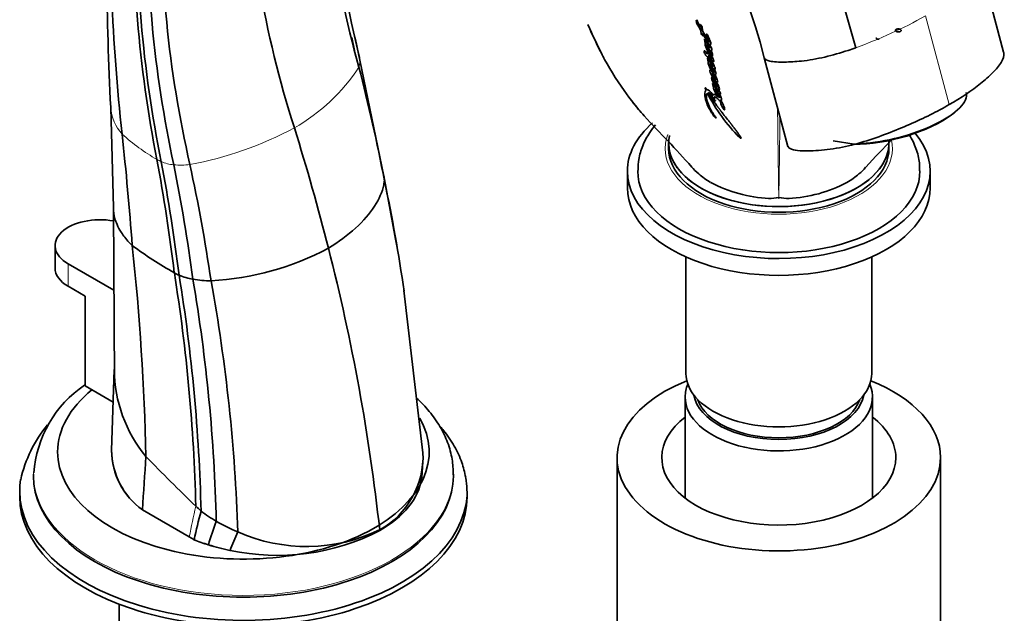
# Model space of a CAD drawing. Units: millimetres. Extents: x 0 to 1486, y 0 to 2306.
# Drawn here: x 1238 to 1381, y 640 to 726 of the extents above; entities that cross this region are included whole.
import ezdxf

# ---------------------------------------------------------------- set-up
doc = ezdxf.new("R2010")
doc.units = ezdxf.units.MM
doc.layers.add('DV6_Défaut', color=7, linetype='Continuous')
doc.layers.add('Défaut', color=7, linetype='Continuous')

# ---------------------------------------------------------------- blocks, each defined once
blk = doc.blocks.new('SE5')
at = {"layer": 'DV6_Défaut', "color": 7, "linetype": 'Continuous', "lineweight": 35}
for p, q in [((1381.29, 721.41), (1377.85, 734.31)), ((1336.81, 726.08), (1336.63, 726)), ((1336.63, 726), (1336.66, 725.77)), ((1336.88, 726.06), (1336.7, 725.99)), ((1337.26, 725.02), (1336.7, 725.99)), ((1337.22, 725.44), (1337.26, 725.02)), ((1337.43, 725.1), (1337.26, 725.02)), ((1337.48, 724.59), (1337.32, 724.51)), ((1337.32, 724.51), (1337.37, 724.06)), ((1337.54, 724.14), (1337.37, 724.06)), ((1337.54, 724.54), (1337.48, 725.11)), ((1337.76, 724.12), (1337.59, 724.04)), ((1337.63, 723.75), (1337.59, 724.04)), ((1287.12, 723.27), (1287.04, 723.65)), ((1287.78, 720.23), (1287.12, 723.27)), ((1337.83, 723.34), (1337.89, 722.87)), ((1338.06, 722.96), (1337.89, 722.87)), ((1338.15, 722.81), (1337.98, 722.72)), ((1338.29, 722.56), (1338.13, 722.47)), ((1338.71, 722.95), (1338.55, 722.86)), ((1338.77, 722.62), (1338.61, 722.53)), ((1338.35, 721.27), (1338.19, 721.17)), ((1338.53, 720.98), (1338.37, 720.88)), ((1338.84, 722.12), (1338.68, 722.03)), ((1338.84, 721.09), (1338.68, 720.99)), ((1338.91, 721.77), (1338.76, 721.67)), ((1338.97, 721.25), (1338.81, 721.16)), ((1291.26, 703.37), (1287.78, 720.23)), ((1338.42, 720.59), (1338.26, 720.49)), ((1338.26, 720.49), (1338.31, 720.19)), ((1338.47, 720.29), (1338.31, 720.19)), ((1338.5, 720.8), (1338.34, 720.7)), ((1338.58, 720.07), (1338.42, 719.97)), ((1338.72, 719.83), (1338.56, 719.73)), ((1339.07, 720.9), (1338.91, 720.8)), ((1339.09, 720.55), (1338.93, 720.45)), ((1346.52, 720.6), (1349.96, 707.69)), ((1338.78, 718.88), (1338.62, 718.79)), ((1338.87, 718.65), (1338.72, 718.77)), ((1339.05, 718.42), (1338.89, 718.32)), ((1339.26, 718.51), (1339.11, 718.41)), ((1339.3, 719.4), (1339.14, 719.3)), ((1339.36, 719.09), (1339.21, 718.99)), ((1339.43, 718.61), (1339.28, 718.51)), ((1339.53, 718.25), (1339.38, 718.15)), ((1339.01, 717.76), (1338.85, 717.66)), ((1339.04, 717.78), (1338.88, 717.68)), ((1339.12, 717.5), (1338.88, 717.68)), ((1339.1, 716.77), (1339.01, 716.84)), ((1339.01, 716.84), (1339.1, 716.42)), ((1339.28, 717.32), (1339.12, 717.21)), ((1339.5, 717.39), (1339.34, 717.29)), ((1339.75, 717.17), (1339.6, 717.06)), ((1337.95, 716.14), (1338.06, 715.87)), ((1338.17, 715.94), (1338.1, 716.09)), ((1339.25, 716.52), (1339.1, 716.42)), ((1339.1, 716.42), (1339.2, 716.28)), ((1339.35, 716.39), (1339.2, 716.28)), ((1339.51, 716.12), (1339.35, 716.02)), ((1339.89, 716.11), (1339.74, 716.01)), ((1339.92, 716.39), (1339.76, 716.28)), ((1340.07, 716.03), (1339.92, 715.92)), ((1340.15, 715.44), (1340, 715.33)), ((1339.1, 715.15), (1338.95, 715.05)), ((1338.95, 715.05), (1339.05, 714.57)), ((1339.4, 714.94), (1339.24, 714.84)), ((1339.36, 714.34), (1339.24, 714.84)), ((1339.95, 714.98), (1339.79, 714.87)), ((1340.28, 714.9), (1340.12, 714.79)), ((1340.29, 714.29), (1340.14, 714.18)), ((1340.37, 714.57), (1340.22, 714.47)), ((1340.26, 714.29), (1340.22, 714.47)), ((1340.41, 714.4), (1340.26, 714.29)), ((1251.58, 713.33), (1251.96, 698.8)), ((1340.82, 713.14), (1340.67, 713.03)), ((1373.73, 712.3), (1374.06, 712.56)), ((1332.63, 708.19), (1332.63, 707.37)), ((1332.63, 708.19), (1332.63, 707.37)), ((1356.55, 708.5), (1359.58, 708.02)), ((1359.58, 708.02), (1360.65, 708.11)), ((1364.63, 707.37), (1364.63, 708.19)), ((1364.63, 707.37), (1364.63, 708.19)), ((1326.63, 704.1), (1326.63, 701.66)), ((1370.63, 701.66), (1370.63, 704.1)), ((1292.96, 694.22), (1291.26, 703.41)), ((1251.96, 698.68), (1252.12, 673.82)), ((1293.19, 693), (1292.96, 694.22)), ((1243.49, 693.29), (1243.49, 690.02)), ((1335.13, 691.63), (1335.13, 674.71)), ((1362.13, 674.71), (1362.13, 691.63)), ((1252.04, 686.8), (1245.4, 690.63)), ((1245.4, 687.37), (1247.87, 685.94)), ((1296.91, 663.17), (1294.17, 686.77)), ((1247.87, 685.94), (1247.87, 672.87)), ((1252.1, 675.25), (1251.69, 663.48)), ((1247.87, 672.87), (1251.94, 670.53)), ((1335.03, 671.28), (1335.03, 656.57)), ((1362.23, 656.57), (1362.23, 671.28)), ((1325.13, 662.46), (1325.13, 634.7)), ((1372.13, 634.7), (1372.13, 662.46)), ((1296.81, 660.33), (1296.9, 661.82)), ((1240.35, 660.04), (1240.35, 659.77)), ((1301.35, 659.77), (1301.35, 660.04)), ((1238.35, 657.56), (1238.35, 656.75)), ((1303.35, 656.75), (1303.35, 657.56)), ((1256.17, 654.86), (1262.98, 650.93)), ((1262.98, 650.93), (1256.17, 654.86)), ((1256.17, 654.86), (1256.17, 654.86)), ((1262.98, 650.93), (1263.67, 650.53)), ((1263.67, 650.53), (1262.98, 650.93)), ((1262.98, 650.93), (1262.98, 650.93)), ((1290.66, 651.85), (1290.65, 651.96)), ((1263.67, 650.53), (1263.67, 650.53)), ((1268.9, 648.97), (1268.91, 648.97)), ((1252.79, 641.15), (1252.79, 614.51))]:
    blk.add_line(p, q, dxfattribs=at)
at = {"layer": 'DV6_Défaut', "color": 7, "linetype": 'Continuous', "lineweight": 18}
for p, q in [((1373.39, 713.78), (1369.95, 726.69)), ((1336.83, 725.84), (1336.66, 725.77)), ((1336.87, 725.71), (1336.7, 725.64)), ((1338.29, 724), (1338.13, 723.91)), ((1338.87, 718.87), (1338.72, 718.77)), ((1339.21, 714.68), (1339.05, 714.57)), ((1339.51, 714.44), (1339.36, 714.34)), ((1339.58, 711.97), (1339.42, 711.87)), ((1343.09, 709.1), (1342.96, 708.98)), ((1245.4, 690.63), (1245.4, 687.37)), ((1265.75, 649.78), (1265.76, 649.78))]:
    blk.add_line(p, q, dxfattribs=at)
at = {"layer": 'DV6_Défaut', "color": 7, "linetype": 'Continuous', "lineweight": 35}
for centre, radius, start, end in [((1238.87, 690.15), 125.08, 14.7798, 55.5965), ((1245.53, 693.89), 104.46, 14.8066, 55.4318), ((1452.91, 761.19), 170.1, 180.0069, 193.8019), ((1442.33, 761.63), 160.42, 180.6005, 195.3283), ((1415.59, 754.78), 144.33, 180.7657, 197.907), ((1794.81, 740.06), 543.89, 178.771, 182.8126), ((1552.25, 742.51), 300.83, 178.6153, 186.3), ((1422.17, 741.65), 163.24, 178.2193, 192.9525), ((1445.73, 742.29), 190.96, 178.6953, 191.0146), ((1439.93, 741.89), 184.64, 178.5968, 191.3723), ((1429.23, 741.37), 172.37, 178.3877, 192.1728), ((1337.04, 725.82), 0.384, 187.4102, 208.449), ((1366.6, 741.39), 33.8, 207.7869, 209.9595), ((1336.6, 724.69), 0.976, 25.3389, 50.1391), ((1366.64, 741.37), 33.63, 209.1367, 209.917), ((1338.13, 724.45), 0.858, 207.2288, 233.9696), ((1357.39, 735.37), 22.62, 208.5981, 213.5696), ((1465.07, 761.8), 182.55, 192.106, 192.696), ((1337.11, 722.3), 0.972, 25.6136, 36.0256), ((1329.6, 718.43), 9.95, 26.5495, 30.4825), ((1337.76, 719.78), 0.692, 16.3839, 36.7989), ((1334.63, 717.66), 4.8, 19.9709, 39.2919), ((1342.12, 720.98), 3.77, 199.3176, 221.0051), ((1041.2, 655.1), 254.63, 10.7784, 14.5864), ((1342.08, 718.33), 3.29, 191.6173, 224.7394), ((1343.41, 719.49), 4.86, 207.9389, 221.304), ((1335.09, 714.92), 4.86, 16.249, 29.0984), ((1361.51, 727.39), 26.14, 207.1464, 224.7707), ((1342.88, 717.37), 3.78, 200.9994, 223.1004), ((1336.75, 713.53), 3.6, 20.4425, 43.6574), ((1342.91, 714.76), 2.83, 191.7212, 217.7262), ((736.2, 654.61), 519.94, 4.2656, 6.0596), ((980.7, 654.89), 282.22, 7.0101, 10.3929), ((993.06, 655.2), 270.57, 7.1699, 10.7098), ((1013, 654.91), 252.74, 7.6119, 11.4362), ((1011.85, 650.66), 257.05, 8.3928, 12.2177), ((1288.12, 702.7), 3.22, 0.3071, 12.1005), ((1048.17, 651.19), 248.57, 8.1987, 11.9644), ((1348.24, 720.32), 20.22, 241.9749, 267.0614), ((1348.24, 720.32), 20.22, 241.9749, 267.0614), ((1349.03, 720.32), 20.22, 272.9038, 298.0251), ((1349.03, 720.32), 20.22, 272.9038, 298.0251), ((1347.35, 706.18), 6.03, 268.0006, 282.2446), ((1347.35, 706.18), 6.03, 268.0006, 282.2446), ((1349.91, 706.18), 6.03, 257.7554, 271.9994), ((1287.81, 737.8), 55.47, 233.3631, 240.8837), ((896.74, 654.75), 360.03, 1.2526, 6.1434), ((1264.1, 728.7), 40.58, 272.8997, 298.0803), ((997.97, 619.88), 294.43, 6.2539, 14.3589), ((1268.04, 702.33), 14.87, 240.9389, 243.9771), ((1006.75, 648.86), 257.27, 1.4554, 9.0502), ((1265.7, 699.73), 11.55, 248.7442, 259.1097), ((1012.96, 648.59), 251.81, 1.3845, 9.2269), ((1266.08, 703.58), 15.41, 260.444, 270.2903), ((1022.93, 647.41), 244.05, 1.3569, 9.6661), ((1020.8, 643.58), 249.37, 1.855, 10.3023), ((1271.81, 675.24), 19.69, 179.9742, 219.8279), ((1257.27, 659.01), 16.9, 124.1367, 175.8803), ((1256.84, 655.19), 18.78, 140.1841, 167.5235), ((1262.47, 663.58), 10.76, 180.1734, 234.1496), ((1262.48, 663.59), 10.77, 180.5736, 234.1432), ((1473.59, 873.03), 302.19, 224.1281, 226.0686), ((1284.68, 662.68), 12.27, 299.0908, 2.3196), ((1371.41, 626.09), 110.47, 165.0049, 167.2215), ((1278.88, 673.47), 23.54, 232.9604, 239.4572), ((1316.68, 634.47), 53.17, 159.3843, 163.271), ((1279.83, 675.47), 25.75, 239.8869, 247.6546), ((1275.77, 680.77), 32.53, 257.824, 297.2361), ((1298.63, 637.95), 31.7, 154.3906, 159.6539), ((1280.01, 674.09), 24.55, 246.0465, 295.6627), ((1273.71, 675.17), 26.61, 247.8224, 252.6008), ((1273.72, 675.17), 26.62, 247.8132, 252.592), ((1274.92, 679.06), 30.68, 252.6193, 258.6878), ((1274.93, 679.06), 30.69, 252.6107, 258.6795)]:
    blk.add_arc(centre, radius, start, end, dxfattribs=at)
at = {"layer": 'DV6_Défaut', "color": 7, "linetype": 'Continuous', "lineweight": 18}
for centre, radius, start, end in [((1337.89, 783.47), 65.21, 289.6411, 299.4197), ((1285.44, 720.07), 2.35, 338.7071, 13.1494), ((1264.81, 734.06), 27.21, 299.6071, 326.9554), ((1257.56, 713.62), 5.97, 182.3067, 223.6766), ((2794.43, 725.99), 1446.03, 180.50587, 181.02584), ((2794.43, 725.99), 1446.03, 180.50587, 181.02584), ((-98.65, 726.01), 1447.51, 358.97469, 359.44332), ((-98.65, 726.01), 1447.51, 358.97469, 359.44296), ((1272.14, 730.06), 27.93, 227.4045, 240.2764), ((1253.38, 756.8), 52.64, 280.6236, 298.1978), ((1262.43, 713.02), 8.31, 240.195, 245.0274), ((1261.7, 712.76), 7.8, 249.0309, 262.7953), ((1261.75, 716.23), 11.25, 264.7808, 276.8061), ((1416.68, 620.49), 156.68, 167.1279, 168.8)]:
    blk.add_arc(centre, radius, start, end, dxfattribs=at)
at = {"layer": 'DV6_Défaut', "color": 7, "linetype": 'Continuous', "lineweight": 35}
for centre, major_axis, ratio, start_param, end_param in [((1365.24, 712.71), (-10.63, -2.83), 0.345066, 1.03396, 3.141593), ((1348.63, 704.1), (-22, 0), 0.57735, 5.696978, 6.283185), ((1365.31, 712.44), (-10.15, -2.71), 0.345066, 0.881208, 2.451271), ((1128.46, 720.99), (115.67, -200.35), 0.57735, 1.115658, 1.198902), ((1348.63, 704.1), (-22, 0), 0.57735, 0, 3.590972), ((1348.63, 708.19), (16, 0), 0.57735, 3.019875, 6.283185), ((1348.63, 708.19), (-16, 0), 0.57735, 6.172384, 6.283185), ((1348.63, 708.19), (-16, 0), 0.57735, 0, 3.181715), ((1348.63, 708.19), (16, 0), 0.57735, 0, 0.040122), ((1348.63, 707.37), (-16, 0), 0.57735, 0, 3.141593), ((1348.63, 707.37), (-16, 0), 0.57735, 0, 3.141593), ((1348.63, 704.1), (-20.5, 0), 0.57735, 6.274006, 6.283185), ((1348.63, 704.1), (-20.5, 0), 0.57735, 0, 3.145298), ((1348.63, 701.66), (-22, 0), 0.57735, 0, 3.141593), ((1249.99, 693.29), (6.5, 0), 0.57735, 1.257796, 3.926991), ((1249.99, 690.02), (6.5, 0), 0.57735, 3.141593, 3.926991), ((1348.63, 674.71), (-13.5, 0), 0.57735, 0, 3.141593), ((1270.85, 663.28), (-26.99, 0), 0.57735, 5.665304, 6.283185), ((1348.63, 662.46), (23.5, 0), 0.57735, 2.175887, 6.283185), ((1348.63, 671.28), (-13.6, 0), 0.57735, 6.045817, 6.283185), ((1348.63, 671.28), (-13.6, 0), 0.57735, 0, 3.378961), ((1348.63, 662.46), (23.5, 0), 0.57735, 0, 0.965706), ((1348.63, 672.26), (12.4, 0), 0.57735, 3.241457, 6.183321), ((1348.63, 672.26), (-12, 0), 0.57735, 0.200209, 2.941384), ((1270.85, 663.28), (-26.99, 0), 0.57735, 0, 3.461098), ((1348.63, 662.46), (17, 0), 0.57735, 2.498092, 6.283185), ((1348.63, 662.46), (17, 0), 0.57735, 0, 0.643501), ((8376.05, 657.45), (-7089.48, -936), 0.81263, -0.161946, -0.160616), ((1270.85, 657.56), (-32.5, 0), 0.57735, 0, 3.247024), ((1270.85, 659.77), (-30.5, 0), 0.57735, 0, 3.141593), ((1270.85, 657.56), (-32.5, 0), 0.57735, 6.191786, 6.283185), ((1270.85, 656.75), (-32.5, 0), 0.57735, 0, 3.141593), ((1306.97, 680.49), (-57.62, 20.28), 0.731733, 1.014223, 1.032644)]:
    blk.add_ellipse(centre, major_axis=major_axis, ratio=ratio, start_param=start_param, end_param=end_param, dxfattribs=at)
at = {"layer": 'DV6_Défaut', "color": 7, "linetype": 'Continuous', "lineweight": 18}
for centre, major_axis, start_param, end_param in [((1348.63, 707.37), (-16.5, 0), 6.062921, 6.283185), ((1348.63, 707.37), (-16.5, 0), 0, 3.274852), ((1270.85, 660.04), (-30.5, 0), 6.274818, 6.283185), ((1270.85, 660.04), (-30.5, 0), 0, 3.137558)]:
    blk.add_ellipse(centre, major_axis=major_axis, ratio=0.57735, start_param=start_param, end_param=end_param, dxfattribs=at)
at = {"layer": 'DV6_Défaut', "color": 7, "linetype": 'Continuous', "lineweight": 35}
for points, knots in [([(1320.9, 725.42), (1321.62, 723.79), (1323.01, 720.72), (1325.81, 716.12), (1329.09, 711.99), (1332.68, 708.38), (1334.75, 706.07), (1336.01, 704.69)], [0, 0, 0, 0, 0.189472, 0.424512, 0.604775, 0.798872, 1, 1, 1, 1]), ([(1321.11, 724.93), (1321.74, 723.51), (1322.38, 722.13), (1323.12, 720.73), (1323.2, 720.58)], [0, 0, 0, 0, 0.897148, 1, 1, 1, 1]), ([(1337.59, 724.04), (1337.7, 723.86), (1337.8, 723.69), (1337.99, 723.39), (1338.1, 723.2), (1338.29, 722.88), (1338.38, 722.68), (1338.51, 722.44), (1338.57, 722.34), (1338.65, 722.19), (1338.69, 722.08), (1338.68, 722.03)], [0, 0, 0, 0, 0.25, 0.25, 0.5, 0.5, 0.75, 0.75, 0.875, 0.875, 1, 1, 1, 1]), ([(1338.13, 723.91), (1338.21, 723.73), (1338.3, 723.53), (1338.4, 723.28), (1338.43, 723.18), (1338.48, 723.05), (1338.5, 723), (1338.54, 722.93), (1338.55, 722.91), (1338.57, 722.88), (1338.57, 722.87), (1338.56, 722.86), (1338.56, 722.86), (1338.55, 722.86)], [0, 0, 0, 0, 0.5, 0.5, 0.75, 0.75, 0.875, 0.875, 0.9375, 0.9375, 0.96875, 0.96875, 1, 1, 1, 1]), ([(1338.61, 722.53), (1338.66, 722.51), (1338.7, 722.49), (1338.76, 722.53), (1338.77, 722.58), (1338.77, 722.69), (1338.76, 722.76), (1338.72, 722.87), (1338.71, 722.9), (1338.68, 722.98), (1338.66, 723.01), (1338.64, 723.06), (1338.64, 723.07), (1338.63, 723.09), (1338.62, 723.1), (1338.61, 723.12), (1338.6, 723.15), (1338.58, 723.2), (1338.56, 723.24), (1338.51, 723.35), (1338.49, 723.42), (1338.44, 723.54), (1338.43, 723.57), (1338.4, 723.63), (1338.39, 723.66), (1338.38, 723.67), (1338.38, 723.69), (1338.37, 723.71), (1338.36, 723.72), (1338.34, 723.79), (1338.29, 723.88), (1338.26, 723.95)], [0, 0, 0, 0, 0.125, 0.125, 0.25, 0.25, 0.375, 0.375, 0.4375, 0.4375, 0.5, 0.5, 0.515625, 0.515625, 0.53125, 0.53125, 0.5625, 0.5625, 0.625, 0.625, 0.75, 0.75, 0.8125, 0.8125, 0.84375, 0.84375, 0.859375, 0.859375, 0.875, 0.875, 1, 1, 1, 1]), ([(1366.16, 724.76), (1366.11, 724.78), (1366.06, 724.78), (1366.02, 724.79), (1365.97, 724.79), (1365.92, 724.79), (1365.87, 724.78), (1365.83, 724.78), (1365.78, 724.77), (1365.74, 724.75), (1365.71, 724.74), (1365.68, 724.72), (1365.65, 724.71), (1365.62, 724.69), (1365.61, 724.67), (1365.59, 724.64), (1365.58, 724.62), (1365.57, 724.6), (1365.58, 724.57), (1365.58, 724.55), (1365.59, 724.52), (1365.6, 724.5), (1365.62, 724.48), (1365.64, 724.45), (1365.67, 724.43), (1365.7, 724.41), (1365.74, 724.4), (1365.78, 724.38), (1365.82, 724.37), (1365.87, 724.36), (1365.91, 724.35), (1365.96, 724.35), (1366.01, 724.35), (1366.06, 724.35), (1366.11, 724.35), (1366.15, 724.36), (1366.19, 724.37), (1366.23, 724.38), (1366.27, 724.4), (1366.3, 724.42), (1366.33, 724.44), (1366.35, 724.46), (1366.37, 724.48), (1366.39, 724.5), (1366.4, 724.52), (1366.4, 724.54), (1366.4, 724.57), (1366.4, 724.59), (1366.39, 724.61), (1366.38, 724.64), (1366.36, 724.66), (1366.33, 724.68), (1366.31, 724.7), (1366.27, 724.72), (1366.24, 724.74), (1366.21, 724.75), (1366.18, 724.76), (1366.16, 724.76)], [0, 0, 0, 0, 0.056272, 0.056272, 0.056272, 0.112677, 0.112677, 0.112677, 0.166971, 0.166971, 0.166971, 0.218225, 0.218225, 0.218225, 0.267723, 0.267723, 0.267723, 0.317502, 0.317502, 0.317502, 0.369294, 0.369294, 0.369294, 0.423915, 0.423915, 0.423915, 0.480954, 0.480954, 0.480954, 0.538884, 0.538884, 0.538884, 0.59577, 0.59577, 0.59577, 0.650277, 0.650277, 0.650277, 0.702269, 0.702269, 0.702269, 0.75264, 0.75264, 0.75264, 0.802758, 0.802758, 0.802758, 0.853962, 0.853962, 0.853962, 0.907227, 0.907227, 0.907227, 0.962891, 0.962891, 0.962891, 1, 1, 1, 1]), ([(1338.68, 722.03), (1338.6, 722.08), (1338.53, 722.2), (1338.37, 722.43), (1338.3, 722.52), (1338.19, 722.7), (1338.16, 722.75), (1338.11, 722.85), (1338.1, 722.86), (1338.07, 722.93), (1338.06, 722.94), (1338.05, 722.96), (1338.04, 722.98), (1338.01, 723.05), (1337.97, 723.11), (1337.9, 723.23), (1337.87, 723.28), (1337.83, 723.34)], [0, 0, 0, 0, 0.25, 0.25, 0.5, 0.5, 0.625, 0.625, 0.6875, 0.6875, 0.71875, 0.71875, 0.75, 0.75, 0.875, 0.875, 1, 1, 1, 1]), ([(1337.98, 722.72), (1337.93, 722.74), (1337.92, 722.68), (1337.93, 722.55), (1337.94, 722.48), (1337.97, 722.34), (1337.99, 722.26), (1338.04, 722.09), (1338.08, 722.02), (1338.16, 721.84), (1338.19, 721.77), (1338.26, 721.64), (1338.28, 721.6), (1338.33, 721.52), (1338.35, 721.47), (1338.39, 721.4), (1338.42, 721.35), (1338.47, 721.28), (1338.49, 721.24), (1338.57, 721.13), (1338.63, 721.06), (1338.68, 720.99)], [0, 0, 0, 0, 0.125, 0.125, 0.25, 0.25, 0.375, 0.375, 0.5, 0.5, 0.625, 0.625, 0.6875, 0.6875, 0.75, 0.75, 0.8125, 0.8125, 0.875, 0.875, 1, 1, 1, 1]), ([(1338.81, 721.16), (1338.64, 721.33), (1338.52, 721.56), (1338.36, 721.86), (1338.33, 721.92), (1338.27, 722.03), (1338.24, 722.1), (1338.19, 722.21), (1338.16, 722.27), (1338.13, 722.38), (1338.12, 722.43), (1338.13, 722.47)], [0, 0, 0, 0, 0.5, 0.5, 0.625, 0.625, 0.75, 0.75, 0.875, 0.875, 1, 1, 1, 1]), ([(1338.13, 722.47), (1338.16, 722.44), (1338.21, 722.38), (1338.27, 722.28), (1338.31, 722.22), (1338.37, 722.12), (1338.41, 722.05), (1338.47, 721.94), (1338.5, 721.88), (1338.57, 721.77), (1338.59, 721.72), (1338.66, 721.59), (1338.69, 721.54), (1338.77, 721.35), (1338.8, 721.26), (1338.81, 721.16)], [0, 0, 0, 0, 0.125, 0.125, 0.25, 0.25, 0.375, 0.375, 0.5, 0.5, 0.625, 0.625, 0.75, 0.75, 1, 1, 1, 1]), ([(1338.76, 721.67), (1338.83, 721.62), (1338.89, 721.62), (1338.93, 721.72), (1338.92, 721.81), (1338.87, 721.96), (1338.85, 722.01), (1338.82, 722.09), (1338.8, 722.12), (1338.78, 722.16), (1338.78, 722.17), (1338.76, 722.2), (1338.76, 722.21), (1338.75, 722.24), (1338.73, 722.27), (1338.7, 722.33), (1338.7, 722.34), (1338.64, 722.45), (1338.64, 722.47), (1338.61, 722.53)], [0, 0, 0, 0, 0.25, 0.25, 0.5, 0.5, 0.625, 0.625, 0.6875, 0.6875, 0.71875, 0.71875, 0.75, 0.75, 0.8125, 0.8125, 0.875, 0.875, 1, 1, 1, 1]), ([(1362.78, 723.47), (1362.79, 723.46), (1362.79, 723.44), (1362.8, 723.42), (1362.82, 723.4), (1362.84, 723.37), (1362.87, 723.35), (1362.91, 723.33), (1362.94, 723.32), (1362.98, 723.31), (1363.02, 723.3), (1363.07, 723.29), (1363.12, 723.3), (1363.14, 723.3), (1363.17, 723.3), (1363.2, 723.3)], [0, 0, 0, 0, 0.135194, 0.135194, 0.135194, 0.380857, 0.380857, 0.380857, 0.624131, 0.624131, 0.624131, 0.858374, 0.858374, 0.858374, 1, 1, 1, 1]), ([(1338.19, 721.17), (1338.14, 721.25), (1338.09, 721.33), (1337.99, 721.47), (1337.94, 721.54), (1337.84, 721.62), (1337.79, 721.64), (1337.77, 721.54), (1337.78, 721.47), (1337.84, 721.31), (1337.87, 721.24), (1337.94, 721.11), (1337.96, 721.07), (1338, 721), (1338.03, 720.95), (1338.1, 720.85), (1338.16, 720.79), (1338.26, 720.71), (1338.31, 720.7), (1338.34, 720.7)], [0, 0, 0, 0, 0.125, 0.125, 0.25, 0.25, 0.375, 0.375, 0.5, 0.5, 0.625, 0.625, 0.6875, 0.6875, 0.75, 0.75, 0.875, 0.875, 1, 1, 1, 1]), ([(1338.93, 720.45), (1338.88, 720.5), (1338.84, 720.55), (1338.75, 720.67), (1338.73, 720.73), (1338.66, 720.84), (1338.64, 720.87), (1338.62, 720.92), (1338.59, 720.96), (1338.54, 721.05), (1338.5, 721.12), (1338.41, 721.24), (1338.37, 721.3), (1338.28, 721.38), (1338.23, 721.42), (1338.18, 721.43), (1338.17, 721.43), (1338.16, 721.39), (1338.16, 721.37), (1338.17, 721.28), (1338.18, 721.23), (1338.19, 721.17)], [0, 0, 0, 0, 0.125, 0.125, 0.25, 0.25, 0.3125, 0.3125, 0.375, 0.375, 0.5, 0.5, 0.625, 0.625, 0.75, 0.75, 0.8125, 0.8125, 0.875, 0.875, 1, 1, 1, 1]), ([(1338.68, 720.99), (1338.73, 720.9), (1338.78, 720.8), (1338.87, 720.63), (1338.92, 720.53), (1338.93, 720.45)], [0, 0, 0, 0, 0.5, 0.5, 1, 1, 1, 1]), ([(1338.91, 720.8), (1338.96, 720.8), (1339.01, 720.81), (1339.02, 720.91), (1339.02, 720.94), (1339.01, 721.03), (1339, 721.06), (1338.95, 721.28), (1338.86, 721.48), (1338.76, 721.67)], [0, 0, 0, 0, 0.25, 0.25, 0.375, 0.375, 0.5, 0.5, 1, 1, 1, 1]), ([(1346.52, 720.59), (1346.59, 720.36), (1347.35, 719.99), (1349.4, 719.93), (1352.08, 720.07), (1355.31, 720.63), (1357.99, 721.41), (1359.44, 721.92), (1359.81, 722.05)], [0, 0, 0, 0, 0.126058, 0.303923, 0.481442, 0.703881, 0.925453, 1, 1, 1, 1]), ([(1381.29, 721.41), (1381.3, 721.37), (1381.31, 721.34), (1381.39, 720.9), (1381.25, 720.42), (1380.66, 719.43), (1380.2, 718.92), (1379.16, 717.89), (1378.58, 717.38), (1376.67, 715.83), (1375.13, 714.79), (1373.39, 713.78)], [0, 0, 0, 0, 0.014576, 0.014576, 0.211661, 0.211661, 0.408746, 0.408746, 0.60583, 0.60583, 1, 1, 1, 1]), ([(1339.14, 719.3), (1339.06, 719.37), (1339, 719.46), (1338.9, 719.59), (1338.89, 719.62), (1338.85, 719.67), (1338.83, 719.7), (1338.8, 719.74), (1338.78, 719.77), (1338.75, 719.82), (1338.73, 719.85), (1338.65, 719.97), (1338.58, 720.08), (1338.47, 720.28), (1338.41, 720.4), (1338.33, 720.49)], [0, 0, 0, 0, 0.25, 0.25, 0.3125, 0.3125, 0.375, 0.375, 0.4375, 0.4375, 0.5, 0.5, 0.75, 0.75, 1, 1, 1, 1]), ([(1338.42, 719.97), (1338.38, 719.98), (1338.37, 719.94), (1338.36, 719.84), (1338.37, 719.78), (1338.42, 719.57), (1338.48, 719.43), (1338.71, 718.97), (1338.89, 718.67), (1339.11, 718.41)], [0, 0, 0, 0, 0.125, 0.125, 0.25, 0.25, 0.5, 0.5, 1, 1, 1, 1]), ([(1338.37, 720.88), (1338.38, 720.91), (1338.42, 720.86), (1338.48, 720.78), (1338.51, 720.73), (1338.58, 720.61), (1338.64, 720.52), (1338.76, 720.36), (1338.82, 720.27), (1338.94, 720.14), (1339.01, 720.08), (1339.13, 720.02), (1339.18, 720), (1339.21, 720.1), (1339.2, 720.18), (1339.15, 720.31), (1339.13, 720.35), (1339.09, 720.42), (1339.09, 720.44), (1339.07, 720.48), (1339.07, 720.48), (1339.05, 720.52), (1339.05, 720.52), (1339.03, 720.55), (1339.02, 720.58), (1339, 720.62), (1338.99, 720.64), (1338.96, 720.69), (1338.95, 720.72), (1338.94, 720.74), (1338.93, 720.76), (1338.92, 720.78), (1338.92, 720.79), (1338.91, 720.8)], [0, 0, 0, 0, 0.0625, 0.0625, 0.125, 0.125, 0.25, 0.25, 0.375, 0.375, 0.5, 0.5, 0.625, 0.625, 0.75, 0.75, 0.8125, 0.8125, 0.84375, 0.84375, 0.859375, 0.859375, 0.875, 0.875, 0.90625, 0.90625, 0.9375, 0.9375, 0.96875, 0.96875, 0.984375, 0.984375, 1, 1, 1, 1]), ([(1339.21, 718.99), (1339.27, 718.94), (1339.35, 718.89), (1339.41, 718.97), (1339.4, 719.06), (1339.33, 719.25), (1339.29, 719.34), (1339.19, 719.55), (1339.14, 719.63), (1339.06, 719.79), (1339.03, 719.84), (1338.98, 719.93), (1338.95, 719.99), (1338.9, 720.07), (1338.86, 720.13), (1338.81, 720.22), (1338.78, 720.27), (1338.62, 720.51), (1338.5, 720.69), (1338.37, 720.88)], [0, 0, 0, 0, 0.125, 0.125, 0.25, 0.25, 0.375, 0.375, 0.5, 0.5, 0.5625, 0.5625, 0.625, 0.625, 0.6875, 0.6875, 0.75, 0.75, 1, 1, 1, 1]), ([(1338.56, 719.73), (1338.64, 719.69), (1338.71, 719.58), (1338.86, 719.35), (1338.92, 719.25), (1339.06, 719.02), (1339.13, 718.91), (1339.24, 718.69), (1339.31, 718.55), (1339.28, 718.51)], [0, 0, 0, 0, 0.25, 0.25, 0.5, 0.5, 0.75, 0.75, 1, 1, 1, 1]), ([(1338.62, 718.79), (1338.58, 718.73), (1338.63, 718.59), (1338.73, 718.33), (1338.79, 718.19), (1338.91, 717.93), (1338.98, 717.79), (1339.15, 717.52), (1339.25, 717.4), (1339.34, 717.29)], [0, 0, 0, 0, 0.25, 0.25, 0.5, 0.5, 0.75, 0.75, 1, 1, 1, 1]), ([(1338.89, 718.32), (1338.99, 718.21), (1339.08, 718.21), (1339.07, 718.4), (1338.97, 718.57), (1338.87, 718.65)], [0, 0, 0, 0, 0.5, 0.5, 1, 1, 1, 1]), ([(1339.11, 718.41), (1339.15, 718.32), (1339.19, 718.24), (1339.24, 718.12), (1339.26, 718.07), (1339.3, 717.99), (1339.32, 717.95), (1339.35, 717.87), (1339.37, 717.82), (1339.4, 717.75), (1339.42, 717.7), (1339.45, 717.63), (1339.47, 717.58), (1339.49, 717.51), (1339.51, 717.46), (1339.51, 717.42), (1339.51, 717.4), (1339.48, 717.43), (1339.46, 717.45), (1339.41, 717.52), (1339.39, 717.55), (1339.3, 717.67), (1339.25, 717.74), (1339.18, 717.84), (1339.17, 717.85), (1339.16, 717.87), (1339.15, 717.89), (1339.14, 717.9), (1339.13, 717.92), (1339.11, 717.94), (1339.11, 717.95), (1339.09, 717.97), (1339.08, 717.99), (1339.05, 718.03), (1339.05, 718.03), (1339.03, 718.06), (1339.02, 718.07), (1339.01, 718.09), (1338.99, 718.12), (1338.96, 718.16), (1338.95, 718.18), (1338.91, 718.24), (1338.9, 718.29), (1338.89, 718.32)], [0, 0, 0, 0, 0.125, 0.125, 0.1875, 0.1875, 0.25, 0.25, 0.3125, 0.3125, 0.375, 0.375, 0.4375, 0.4375, 0.5, 0.5, 0.53125, 0.53125, 0.5625, 0.5625, 0.625, 0.625, 0.75, 0.75, 0.765625, 0.765625, 0.78125, 0.78125, 0.796875, 0.796875, 0.8125, 0.8125, 0.84375, 0.84375, 0.859375, 0.859375, 0.875, 0.875, 0.90625, 0.90625, 0.9375, 0.9375, 1, 1, 1, 1]), ([(1339.38, 718.15), (1339.44, 718.13), (1339.48, 718.14), (1339.53, 718.24), (1339.52, 718.31), (1339.46, 718.58), (1339.32, 718.8), (1339.21, 718.99)], [0, 0, 0, 0, 0.25, 0.25, 0.5, 0.5, 1, 1, 1, 1]), ([(1339.6, 717.06), (1339.69, 717), (1339.74, 717.04), (1339.76, 717.2), (1339.73, 717.3), (1339.67, 717.48), (1339.65, 717.53), (1339.61, 717.63), (1339.59, 717.66), (1339.57, 717.71), (1339.57, 717.72), (1339.55, 717.76), (1339.55, 717.77), (1339.53, 717.79), (1339.53, 717.81), (1339.51, 717.85), (1339.5, 717.87), (1339.5, 717.88), (1339.49, 717.89), (1339.48, 717.91), (1339.48, 717.91), (1339.47, 717.94), (1339.47, 717.95), (1339.45, 717.99), (1339.43, 718.03), (1339.41, 718.08), (1339.39, 718.12), (1339.38, 718.15)], [0, 0, 0, 0, 0.25, 0.25, 0.5, 0.5, 0.625, 0.625, 0.6875, 0.6875, 0.71875, 0.71875, 0.75, 0.75, 0.78125, 0.78125, 0.8125, 0.8125, 0.828125, 0.828125, 0.84375, 0.84375, 0.875, 0.875, 0.9375, 0.9375, 1, 1, 1, 1]), ([(1339.74, 716.01), (1339.77, 715.94), (1339.81, 715.87), (1339.86, 715.77), (1339.88, 715.73), (1339.9, 715.69), (1339.91, 715.67), (1339.92, 715.64), (1339.91, 715.64), (1339.88, 715.65), (1339.85, 715.68), (1339.8, 715.74), (1339.78, 715.77), (1339.73, 715.83), (1339.71, 715.86), (1339.66, 715.93), (1339.65, 715.95), (1339.58, 716.03), (1339.56, 716.06), (1339.54, 716.1), (1339.52, 716.12), (1339.5, 716.15), (1339.49, 716.17), (1339.44, 716.24), (1339.39, 716.31), (1339.26, 716.5), (1339.17, 716.64), (1339.1, 716.77)], [0, 0, 0, 0, 0.125, 0.125, 0.1875, 0.1875, 0.21875, 0.21875, 0.25, 0.25, 0.3125, 0.3125, 0.375, 0.375, 0.4375, 0.4375, 0.5, 0.5, 0.5625, 0.5625, 0.59375, 0.59375, 0.625, 0.625, 0.75, 0.75, 1, 1, 1, 1]), ([(1339.12, 717.21), (1339.22, 717.1), (1339.31, 717.08), (1339.31, 717.25), (1339.22, 717.42), (1339.12, 717.5)], [0, 0, 0, 0, 0.5, 0.5, 1, 1, 1, 1]), ([(1339.92, 715.92), (1339.98, 715.92), (1340, 715.98), (1339.99, 716.16), (1339.96, 716.26), (1339.84, 716.6), (1339.72, 716.83), (1339.6, 717.06)], [0, 0, 0, 0, 0.25, 0.25, 0.5, 0.5, 1, 1, 1, 1]), ([(1338.06, 715.87), (1337.94, 715.75), (1337.89, 715.53), (1337.9, 714.98), (1337.95, 714.65), (1338.19, 713.89), (1338.37, 713.47), (1338.72, 712.84), (1338.84, 712.62), (1339.11, 712.22), (1339.27, 712.01), (1339.42, 711.87)], [0, 0, 0, 0, 0.25, 0.25, 0.5, 0.5, 0.75, 0.75, 0.875, 0.875, 1, 1, 1, 1]), ([(1338.1, 716.09), (1338.07, 716.16), (1338.01, 716.23), (1337.93, 716.25), (1337.92, 716.21), (1337.95, 716.14)], [0, 0, 0, 0, 0.5, 0.5, 1, 1, 1, 1]), ([(1339.44, 711.99), (1339.38, 712.07), (1339.31, 712.15), (1339.19, 712.31), (1339.13, 712.4), (1338.97, 712.65), (1338.86, 712.84), (1338.57, 713.38), (1338.42, 713.73), (1338.2, 714.38), (1338.14, 714.68), (1338.11, 715.17), (1338.16, 715.35), (1338.25, 715.46)], [0, 0, 0, 0, 0.0625, 0.0625, 0.125, 0.125, 0.25, 0.25, 0.5, 0.5, 0.75, 0.75, 1, 1, 1, 1]), ([(1339.01, 715.23), (1338.87, 715.45), (1338.7, 715.66), (1338.39, 715.92), (1338.26, 715.97), (1338.17, 715.94)], [0, 0, 0, 0, 0.5, 0.5, 1, 1, 1, 1]), ([(1343.13, 708.99), (1343.04, 709.14), (1342.96, 709.26), (1342.81, 709.47), (1342.77, 709.52), (1342.69, 709.64), (1342.67, 709.67), (1342.63, 709.73), (1342.6, 709.77), (1342.53, 709.86), (1342.48, 709.94), (1342.38, 710.07), (1342.33, 710.14), (1342.23, 710.28), (1342.18, 710.34), (1342.07, 710.48), (1342.03, 710.54), (1341.96, 710.63), (1341.95, 710.64), (1341.93, 710.67), (1341.91, 710.69), (1341.86, 710.76), (1341.83, 710.79), (1341.8, 710.83), (1341.77, 710.87), (1341.72, 710.93), (1341.7, 710.96), (1341.69, 710.98), (1341.67, 711), (1341.64, 711.05), (1341.61, 711.09), (1341.56, 711.15), (1341.53, 711.19), (1341.46, 711.28), (1341.4, 711.36), (1341.15, 711.68), (1340.92, 711.95), (1340.66, 712.27), (1340.61, 712.33), (1340.5, 712.48), (1340.46, 712.53), (1340.39, 712.63), (1340.38, 712.64), (1340.35, 712.67), (1340.34, 712.69), (1340.32, 712.72), (1340.32, 712.72), (1340.3, 712.73), (1340.3, 712.75), (1340.27, 712.78), (1340.26, 712.8), (1340.24, 712.82), (1340.22, 712.85), (1340.19, 712.88), (1340.18, 712.9), (1340.15, 712.94), (1340.12, 712.97), (1340.07, 713.05), (1340.05, 713.07), (1339.99, 713.15), (1339.97, 713.18), (1339.89, 713.28), (1339.84, 713.35), (1339.77, 713.45), (1339.74, 713.49), (1339.68, 713.56), (1339.66, 713.59), (1339.59, 713.68), (1339.54, 713.76), (1339.39, 713.97), (1339.3, 714.1), (1339.15, 714.31), (1339.11, 714.38), (1339.03, 714.49), (1339.01, 714.52), (1338.96, 714.59), (1338.93, 714.63), (1338.89, 714.69), (1338.87, 714.73), (1338.82, 714.8), (1338.8, 714.84), (1338.73, 714.94), (1338.68, 715.02), (1338.55, 715.23), (1338.46, 715.38), (1338.38, 715.53)], [0, 0, 0, 0, 0.0625, 0.0625, 0.09375, 0.09375, 0.109375, 0.109375, 0.125, 0.125, 0.15625, 0.15625, 0.1875, 0.1875, 0.21875, 0.21875, 0.25, 0.25, 0.257813, 0.257813, 0.265625, 0.265625, 0.28125, 0.28125, 0.296875, 0.296875, 0.304688, 0.304688, 0.3125, 0.3125, 0.328125, 0.328125, 0.34375, 0.34375, 0.375, 0.375, 0.5, 0.5, 0.53125, 0.53125, 0.5625, 0.5625, 0.570313, 0.570313, 0.578125, 0.578125, 0.582031, 0.582031, 0.585938, 0.585938, 0.59375, 0.59375, 0.601562, 0.601562, 0.609375, 0.609375, 0.625, 0.625, 0.640625, 0.640625, 0.65625, 0.65625, 0.6875, 0.6875, 0.703125, 0.703125, 0.71875, 0.71875, 0.75, 0.75, 0.8125, 0.8125, 0.84375, 0.84375, 0.859375, 0.859375, 0.875, 0.875, 0.890625, 0.890625, 0.90625, 0.90625, 0.9375, 0.9375, 1, 1, 1, 1]), ([(1338.38, 715.53), (1338.44, 715.53), (1338.54, 715.48), (1338.69, 715.37), (1338.75, 715.32), (1338.84, 715.2), (1338.9, 715.12), (1338.95, 715.05)], [0, 0, 0, 0, 0.5, 0.5, 0.75, 0.75, 1, 1, 1, 1]), ([(1339.79, 714.87), (1339.62, 715.04), (1339.46, 715.18), (1339.18, 715.29), (1339.09, 715.27), (1339.01, 715.23)], [0, 0, 0, 0, 0.5, 0.5, 1, 1, 1, 1]), ([(1339.2, 716.28), (1339.15, 716.3), (1339.13, 716.29), (1339.13, 716.21), (1339.13, 716.19), (1339.15, 716.13), (1339.15, 716.1), (1339.17, 716.03), (1339.18, 716.01), (1339.21, 715.94), (1339.22, 715.91), (1339.26, 715.81), (1339.29, 715.74), (1339.44, 715.41), (1339.6, 715.13), (1339.79, 714.87)], [0, 0, 0, 0, 0.125, 0.125, 0.1875, 0.1875, 0.25, 0.25, 0.3125, 0.3125, 0.375, 0.375, 0.5, 0.5, 1, 1, 1, 1]), ([(1340, 715.33), (1340.05, 715.3), (1340.11, 715.28), (1340.17, 715.31), (1340.19, 715.36), (1340.13, 715.52), (1340.08, 715.6), (1339.99, 715.76), (1339.96, 715.84), (1339.92, 715.92)], [0, 0, 0, 0, 0.25, 0.25, 0.5, 0.5, 0.75, 0.75, 1, 1, 1, 1]), ([(1340.22, 714.47), (1340.29, 714.44), (1340.31, 714.48), (1340.3, 714.59), (1340.3, 714.63), (1340.29, 714.69), (1340.28, 714.74), (1340.23, 714.94), (1340.12, 715.15), (1340, 715.33)], [0, 0, 0, 0, 0.25, 0.25, 0.375, 0.375, 0.5, 0.5, 1, 1, 1, 1]), ([(1327.38, 714.17), (1327.93, 713.48), (1329.58, 711.5), (1332.68, 708.38), (1334.75, 706.07), (1336.01, 704.69)], [0, 0, 0, 0, 0.205316, 0.595589, 1, 1, 1, 1]), ([(1339.05, 714.57), (1339.08, 714.48), (1339.17, 714.33), (1339.33, 714.21), (1339.38, 714.24), (1339.36, 714.34)], [0, 0, 0, 0, 0.5, 0.5, 1, 1, 1, 1]), ([(1339.24, 714.84), (1339.33, 714.88), (1339.48, 714.84), (1339.67, 714.71), (1339.72, 714.67), (1339.8, 714.6), (1339.84, 714.56), (1339.98, 714.4), (1340.05, 714.3), (1340.14, 714.18)], [0, 0, 0, 0, 0.5, 0.5, 0.625, 0.625, 0.75, 0.75, 1, 1, 1, 1]), ([(1340.67, 713.03), (1340.71, 713.02), (1340.74, 713.02), (1340.77, 713.08), (1340.76, 713.13), (1340.74, 713.29), (1340.71, 713.4), (1340.61, 713.65), (1340.56, 713.77), (1340.43, 714.02), (1340.35, 714.16), (1340.26, 714.29)], [0, 0, 0, 0, 0.125, 0.125, 0.25, 0.25, 0.5, 0.5, 0.75, 0.75, 1, 1, 1, 1]), ([(1373.39, 713.78), (1371.64, 712.77), (1369.72, 711.81), (1366.6, 710.46), (1365.52, 710.01), (1363.31, 709.16), (1362.18, 708.76), (1359.81, 708.04), (1358.62, 707.74), (1356.23, 707.3), (1355.09, 707.16), (1353.47, 707.07), (1352.95, 707.06), (1351.94, 707.06), (1351.46, 707.09), (1350.64, 707.22), (1350.29, 707.33), (1350.03, 707.55), (1349.99, 707.62), (1349.97, 707.69)], [0, 0, 0, 0, 0.2604196, 0.2604196, 0.3906294, 0.3906294, 0.5208392, 0.5208392, 0.651049, 0.651049, 0.7812589, 0.7812589, 0.8463638, 0.8463638, 0.9114687, 0.9114687, 0.9765736, 0.9765736, 1, 1, 1, 1]), ([(1330.74, 710.85), (1330.43, 710.49), (1329.71, 709.52), (1328.82, 707.86), (1328.23, 705.96), (1328.2, 704.83), (1328.19, 704.25)], [0, 0, 0, 0, 0.191815, 0.49165, 0.782079, 1, 1, 1, 1]), ([(1342.96, 708.98), (1343.01, 708.9), (1343.09, 708.85), (1343.17, 708.86), (1343.17, 708.92), (1343.13, 708.99)], [0, 0, 0, 0, 0.5, 0.5, 1, 1, 1, 1]), ([(1361.25, 704.69), (1362.65, 706.16), (1363.83, 707.42), (1365.08, 708.71), (1365.09, 708.72)], [0, 0, 0, 0, 0.99168, 1, 1, 1, 1]), ([(1361.25, 704.69), (1362.65, 706.16), (1363.83, 707.42), (1365.08, 708.71), (1365.09, 708.72)], [0, 0, 0, 0, 0.9916798, 1, 1, 1, 1]), ([(1369.07, 704.17), (1369.08, 704.58), (1369.1, 705.61), (1368.61, 707.43), (1367.98, 708.75), (1367.59, 709.38), (1367.58, 709.4)], [0, 0, 0, 0, 0.207354, 0.598542, 0.989956, 1, 1, 1, 1]), ([(1335.96, 704.75), (1336.26, 704.39), (1337.06, 703.57), (1338.09, 702.85), (1338.73, 702.47)], [0, 0, 0, 0, 0.432874, 1, 1, 1, 1]), ([(1335.96, 704.75), (1336.26, 704.39), (1337.06, 703.57), (1338.09, 702.85), (1338.73, 702.47)], [0, 0, 0, 0, 0.432874, 1, 1, 1, 1]), ([(1358.53, 702.47), (1359.18, 702.85), (1360.18, 703.55), (1360.96, 704.33), (1361.24, 704.67)], [0, 0, 0, 0, 0.585981, 1, 1, 1, 1]), ([(1358.53, 702.47), (1359.18, 702.85), (1360.18, 703.55), (1360.96, 704.33), (1361.24, 704.67)], [0, 0, 0, 0, 0.585981, 1, 1, 1, 1]), ([(1283.2, 692.9), (1284.68, 693.81), (1287.35, 695.79), (1290.12, 699.01), (1291.12, 701.33), (1291.31, 702.52), (1291.34, 702.72)], [0, 0, 0, 0, 0.312772, 0.625544, 0.938316, 1, 1, 1, 1]), ([(1254.7, 693.28), (1254.54, 693.44), (1253.92, 694.08), (1253.12, 695.1), (1252.5, 696.27), (1252.07, 697.46), (1251.96, 698.28), (1251.96, 698.79)], [0, 0, 0, 0, 0.092037, 0.360138, 0.562446, 0.720276, 1, 1, 1, 1]), ([(1301.33, 659.95), (1301.31, 660.78), (1301.25, 662.26), (1300.58, 664.68), (1299.46, 667.01), (1297.93, 669.18), (1296.67, 670.5), (1296, 671.12)], [0, 0, 0, 0, 0.18324, 0.385838, 0.590074, 0.798998, 1, 1, 1, 1]), ([(1303.14, 659.57), (1302.97, 660.37), (1302.64, 661.83), (1301.53, 664.18), (1300.37, 665.88), (1299.61, 666.8), (1299.44, 666.99)], [0, 0, 0, 0, 0.275695, 0.590787, 0.9122, 1, 1, 1, 1]), ([(1290.66, 651.85), (1292.39, 652.85), (1295.25, 655.2), (1296.67, 658.29), (1296.8, 660.01), (1296.81, 660.32)], [0, 0, 0, 0, 0.450857, 0.901714, 1, 1, 1, 1])]:
    blk.add_open_spline(points, degree=3, knots=knots, dxfattribs=at)
for points in [[(1336.7, 725.99), (1336.67, 726.05), (1336.63, 726.06), (1336.63, 726)], [(1338.26, 723.95), (1338.17, 724.1), (1338.06, 724.07), (1338.13, 723.91)], [(1338.33, 720.49), (1338.29, 720.55), (1338.25, 720.54), (1338.26, 720.49)], [(1338.72, 718.77), (1338.67, 718.81), (1338.63, 718.81), (1338.62, 718.79)], [(1338.88, 717.68), (1338.86, 717.7), (1338.85, 717.69), (1338.85, 717.66)], [(1339.42, 711.87), (1339.51, 711.78), (1339.53, 711.88), (1339.44, 711.99)]]:
    blk.add_open_spline(points, degree=3, dxfattribs=at)

msp = doc.modelspace()

# ---------------------------------------------------------------- block references
at = {"layer": 'Défaut'}
msp.add_blockref('SE5', (0, 0), dxfattribs=at)

doc.saveas('drawing.dxf')
